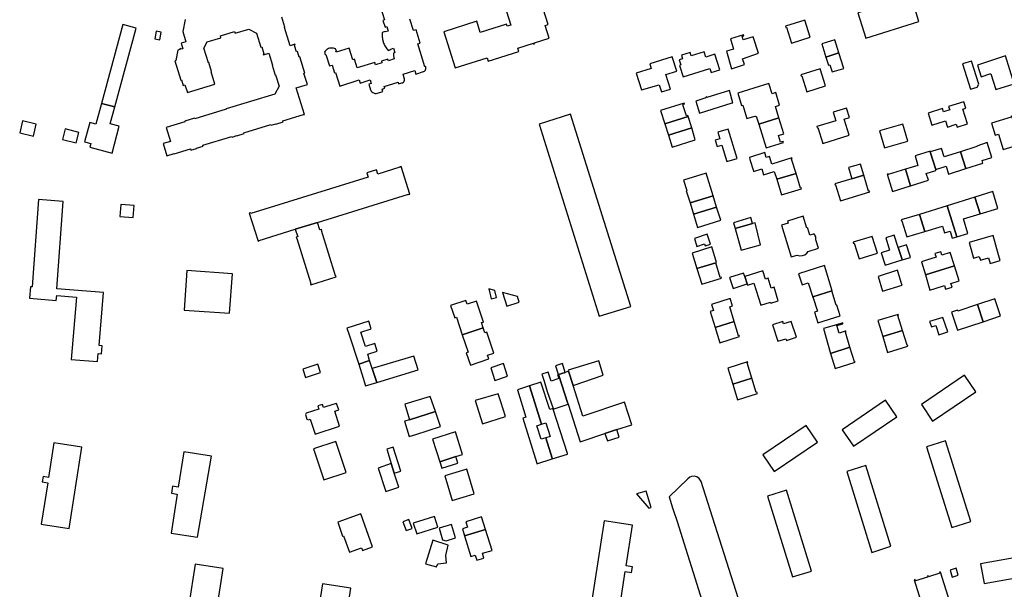
# Model space of a CAD drawing. Units: inches. Extents: x 7494225 to 7500024, y 5786471 to 5791578.
# Drawn here: x 7495692 to 7496149, y 5789660 to 5789924 of the extents above; entities that cross this region are included whole.
import ezdxf

# ---------------------------------------------------------------- set-up
doc = ezdxf.new("R2010")
doc.units = ezdxf.units.IN
doc.header["$MEASUREMENT"] = 0

msp = doc.modelspace()

# ---------------------------------------------------------------- linework, layer by layer
for points in [[(7495916.61, 5789930.83), (7495919.67, 5789921.15), (7495917.99, 5789920.62), (7495917.69, 5789921.57), (7495905.53, 5789917.73), (7495903.91, 5789922.88), (7495888.58, 5789918.03), (7495888.58, 5789918.03), (7495893.88, 5789901.26), (7495908.74, 5789905.96), (7495909.25, 5789904.34), (7495923.42, 5789908.82), (7495922.93, 5789910.44), (7495930.19, 5789912.74), (7495930.33, 5789912.31), (7495930.94, 5789912.5), (7495930.8, 5789912.93), (7495937.51, 5789915.04), (7495935.63, 5789920.98), (7495937.06, 5789921.43), (7495933.7, 5789932.08)], [(7495859.02, 5789930.35), (7495861.16, 5789923.48), (7495860.4, 5789923.23), (7495861.41, 5789920.19), (7495862.17, 5789920.42), (7495862.81, 5789918.36), (7495861.41, 5789917.95), (7495861.36, 5789918.12), (7495860.09, 5789917.72), (7495860.07, 5789917.49), (7495860.04, 5789916.99), (7495860.03, 5789916.49), (7495860.05, 5789915.99), (7495860.08, 5789915.49), (7495860.15, 5789914.99), (7495860.23, 5789914.5), (7495860.34, 5789914.01), (7495860.47, 5789913.53), (7495860.55, 5789913.27), (7495860.72, 5789912.79), (7495860.9, 5789912.33), (7495861.11, 5789911.88), (7495861.34, 5789911.43), (7495861.58, 5789911), (7495861.85, 5789910.57), (7495862.14, 5789910.17), (7495862.45, 5789909.77), (7495862.77, 5789909.39), (7495864.07, 5789909.78), (7495864, 5789910), (7495865.3, 5789910.41), (7495865.95, 5789908.33), (7495865.24, 5789908.15), (7495865.33, 5789906.87), (7495865.65, 5789905.4), (7495862.96, 5789904.57), (7495862.71, 5789905.34), (7495859.67, 5789904.36), (7495859.9, 5789903.6), (7495856.94, 5789902.66), (7495856.58, 5789903.81), (7495848.46, 5789901.29), (7495847.12, 5789905.25), (7495846.39, 5789905.02), (7495844.66, 5789910.43), (7495838.65, 5789908.51), (7495838.5, 5789908.97), (7495838.78, 5789909.05), (7495838.34, 5789910.05), (7495837.4, 5789910.4), (7495835.53, 5789910.36), (7495835.15, 5789910.23), (7495834.7, 5789910.01), (7495834.28, 5789909.73), (7495833.91, 5789909.4), (7495833.57, 5789908.99), (7495833.3, 5789908.57), (7495833.63, 5789907.47), (7495833.85, 5789907.53), (7495835.61, 5789902.21), (7495836.76, 5789902.59), (7495837.86, 5789898.96), (7495838.44, 5789899.14), (7495840.42, 5789892.83), (7495849.35, 5789895.68), (7495849.82, 5789894.23), (7495854.46, 5789895.7), (7495855, 5789894.07), (7495853.8, 5789893.67), (7495854.63, 5789891.1), (7495854.7, 5789890.96), (7495854.96, 5789890.54), (7495855.3, 5789890.17), (7495855.7, 5789889.87), (7495856.14, 5789889.64), (7495856.32, 5789889.57), (7495856.81, 5789889.46), (7495857.3, 5789889.44), (7495857.8, 5789889.5), (7495860.35, 5789890.25), (7495860, 5789891.46), (7495861.28, 5789891.87), (7495861.03, 5789892.7), (7495867.41, 5789894.71), (7495867.69, 5789893.8), (7495869.23, 5789894.28), (7495869.46, 5789894.37), (7495869.87, 5789894.64), (7495870.18, 5789895.03), (7495870.23, 5789895.12), (7495870.38, 5789895.59), (7495870.38, 5789896.09), (7495869.72, 5789898.29), (7495875.12, 5789899.99), (7495875.6, 5789898.38), (7495879.19, 5789899.56), (7495879.3, 5789899.59), (7495879.74, 5789899.82), (7495880.09, 5789900.18), (7495880.2, 5789900.35), (7495880.36, 5789900.82), (7495880.37, 5789901.32), (7495880.23, 5789901.87), (7495879.9, 5789901.79), (7495879.9, 5789901.79), (7495876.57, 5789912.39), (7495877.7, 5789912.75), (7495875.74, 5789918.98), (7495874.58, 5789918.61), (7495872.92, 5789923.86)], [(7495768.53, 5789923.64), (7495767.48, 5789918.12), (7495768.92, 5789913.4), (7495766.72, 5789912.73), (7495767.5, 5789910.18), (7495766.54, 5789909.88), (7495766.44, 5789910.22), (7495765.96, 5789910.07), (7495766.07, 5789909.73), (7495765.16, 5789909.46), (7495764.25, 5789904.71), (7495763.85, 5789904.59), (7495766.59, 5789895.58), (7495766.88, 5789895.66), (7495767.65, 5789893.13), (7495768.52, 5789893.39), (7495769.62, 5789889.8), (7495782.41, 5789893.69), (7495780.65, 5789899.47), (7495780.84, 5789899.53), (7495779.56, 5789903.72), (7495779.37, 5789903.66), (7495777.3, 5789910.46), (7495778.84, 5789913.35), (7495785.2, 5789915.28), (7495784.94, 5789916.16), (7495791.55, 5789918.17), (7495791.81, 5789917.3), (7495798.18, 5789919.24), (7495801.73, 5789917.34), (7495803.71, 5789910.84), (7495804.19, 5789910.98), (7495805.14, 5789907.84), (7495804.81, 5789907.74), (7495804.94, 5789907.31), (7495807.5, 5789908.08), (7495809.19, 5789902.53), (7495808.99, 5789902.47), (7495810.37, 5789897.95), (7495810.56, 5789898.01), (7495812.16, 5789892.75), (7495810.18, 5789889.02), (7495787.6, 5789882.35), (7495787.66, 5789882.16), (7495773.03, 5789877.71), (7495772.97, 5789877.9), (7495768.45, 5789876.52), (7495768.51, 5789876.33), (7495759.78, 5789873.67), (7495761.75, 5789867.2), (7495758.38, 5789866.18), (7495760.11, 5789860.52), (7495760.11, 5789860.52), (7495763.47, 5789861.54), (7495763.53, 5789861.37), (7495771.12, 5789863.68), (7495771.28, 5789863.15), (7495773.94, 5789863.97), (7495773.91, 5789864.04), (7495776.89, 5789864.95), (7495776.75, 5789865.4), (7495790.27, 5789869.51), (7495790.37, 5789869.18), (7495792.56, 5789869.85), (7495792.6, 5789869.73), (7495796.04, 5789870.78), (7495795.9, 5789871.23), (7495808.35, 5789875.02), (7495808.45, 5789874.69), (7495810.66, 5789875.36), (7495810.7, 5789875.24), (7495814.12, 5789876.3), (7495813.98, 5789876.74), (7495823.57, 5789879.67), (7495823.58, 5789879.6), (7495823.94, 5789879.71), (7495820.18, 5789892.02), (7495825.31, 5789893.58), (7495823.75, 5789898.72), (7495824.12, 5789898.82), (7495821.84, 5789906.34), (7495821.49, 5789906.25), (7495820.72, 5789908.79), (7495820.24, 5789908.64), (7495819.32, 5789911.68), (7495819.65, 5789911.78), (7495819.52, 5789912.21), (7495817.36, 5789911.55), (7495814.77, 5789920.07), (7495814.9, 5789920.11), (7495813.48, 5789924.76)]]:
    msp.add_lwpolyline(points)
for points in [[(7496080.8, 5789926.86), (7496084.48, 5789915.05), (7496109.14, 5789922.72), (7496105.47, 5789934.53), (7496080.8, 5789926.86)], [(7496047.21, 5789920.59), (7496047.38, 5789920.07), (7496047.67, 5789920.14), (7496050.02, 5789912.76), (7496058.74, 5789915.5), (7496056.25, 5789923.45), (7496047.21, 5789920.59)], [(7495735.92, 5789883.15), (7495745.81, 5789919.69), (7495739.63, 5789921.36), (7495729.74, 5789884.79), (7495735.92, 5789883.15)], [(7495755.17, 5789918.24), (7495754.5, 5789914.81), (7495756.87, 5789914.34), (7495757.54, 5789917.78), (7495755.17, 5789918.24)], [(7496023.11, 5789909.92), (7496019.79, 5789908.96), (7496022.16, 5789900.86), (7496028.25, 5789902.83), (7496027.33, 5789905.53), (7496034.76, 5789908.08), (7496032.17, 5789915.66), (7496027.63, 5789914.3), (7496027.14, 5789915.95), (7496027.88, 5789916.18), (7496027.78, 5789916.54), (7496021.68, 5789914.71), (7496023.11, 5789909.92)], [(7496065.95, 5789906.28), (7496072.02, 5789908.18), (7496070.1, 5789914.3), (7496064.05, 5789912.45), (7496065.95, 5789906.28)], [(7495999.79, 5789897.1), (7496012.08, 5789901.02), (7496012.71, 5789899.06), (7496016.8, 5789900.37), (7496014.49, 5789907.6), (7496010.28, 5789906.26), (7496009.48, 5789908.76), (7496003.45, 5789906.83), (7496002.95, 5789908.39), (7495998.97, 5789907.12), (7495999.49, 5789905.49), (7495997.88, 5789904.98), (7495998.64, 5789902.62), (7495998.08, 5789902.44), (7495999.79, 5789897.1)], [(7496065.95, 5789906.28), (7496067.21, 5789902.56), (7496067.8, 5789902.74), (7496068.82, 5789899.39), (7496074.27, 5789901.02), (7496072.02, 5789908.18), (7496065.95, 5789906.28)], [(7495994.68, 5789906.37), (7495984.27, 5789903.16), (7495984.85, 5789900.92), (7495977.92, 5789898.85), (7495980.33, 5789891.1), (7495988.64, 5789893.43), (7495989.72, 5789890.14), (7495993.78, 5789891.43), (7495991.67, 5789898.22), (7495996.73, 5789899.79), (7495994.68, 5789906.37)], [(7496129.37, 5789903.12), (7496133.04, 5789891.38), (7496136.14, 5789892.37), (7496136.89, 5789893.68), (7496133.56, 5789904.45), (7496129.37, 5789903.12)], [(7496138.06, 5789897.18), (7496142.12, 5789898.5), (7496142.51, 5789898.46), (7496144.82, 5789891.2), (7496153.4, 5789893.92), (7496149.3, 5789906.82), (7496136.3, 5789902.56), (7496138.06, 5789897.18)], [(7496063.28, 5789900.86), (7496054.32, 5789898), (7496054.46, 5789897.54), (7496054.76, 5789897.63), (7496057.15, 5789890.19), (7496065.8, 5789892.97), (7496063.28, 5789900.86)], [(7496025.11, 5789889.57), (7496026.87, 5789883.85), (7496027.34, 5789883.99), (7496029.27, 5789877.76), (7496033.02, 5789878.94), (7496033.09, 5789878.7), (7496033.64, 5789878.86), (7496034.79, 5789875.1), (7496044.15, 5789878.17), (7496042.51, 5789883.34), (7496044.5, 5789883.99), (7496042.72, 5789889.91), (7496040.96, 5789889.24), (7496039.48, 5789894.05), (7496032.52, 5789891.88), (7496025.11, 5789889.57)], [(7496005.57, 5789885.88), (7496007.26, 5789880.32), (7496022.5, 5789885.05), (7496022.78, 5789885.14), (7496021.17, 5789890.71), (7496010.76, 5789887.49), (7496010.66, 5789887.82), (7496010.17, 5789887.67), (7496010.27, 5789887.35), (7496005.57, 5789885.88)], [(7496120.06, 5789882.4), (7496113.42, 5789880.32), (7496115.16, 5789874.76), (7496121.46, 5789876.72), (7496122.38, 5789873.82), (7496126.47, 5789875.1), (7496126.87, 5789873.82), (7496131.73, 5789875.34), (7496129.59, 5789882.2), (7496130.97, 5789882.63), (7496130.04, 5789885.58), (7496122.94, 5789883.36), (7496123.44, 5789881.75), (7496120.55, 5789880.85), (7496120.06, 5789882.4)], [(7495721.92, 5789867.01), (7495724.83, 5789866.25), (7495724.36, 5789864.49), (7495734.74, 5789861.74), (7495738.04, 5789874.19), (7495733.84, 5789875.31), (7495735.92, 5789883.15), (7495729.74, 5789884.79), (7495727.19, 5789875.17), (7495724.29, 5789875.94), (7495721.92, 5789867.01)], [(7495989.25, 5789881.48), (7495991.18, 5789875.32), (7496002.07, 5789878.7), (7496001.91, 5789879.21), (7496001.21, 5789878.97), (7495999.55, 5789884.21), (7496000.27, 5789884.43), (7496000.13, 5789884.88), (7495989.25, 5789881.48)], [(7496061.73, 5789874.05), (7496061.91, 5789873.53), (7496062.29, 5789873.65), (7496064.53, 5789866.27), (7496076.77, 5789870), (7496074.48, 5789877.52), (7496076.88, 5789878.25), (7496075.54, 5789882.66), (7496069.39, 5789880.79), (7496070.62, 5789876.76), (7496061.73, 5789874.05)], [(7495693.17, 5789876.7), (7495691.81, 5789871.2), (7495698.16, 5789869.63), (7495699.52, 5789875.14), (7495693.17, 5789876.7)], [(7495960.81, 5789786.1), (7495975.41, 5789790.67), (7495947.5, 5789879.82), (7495932.89, 5789875.24), (7495960.81, 5789786.1)], [(7495991.18, 5789875.32), (7495992.85, 5789870.09), (7496003.67, 5789873.46), (7496002.07, 5789878.7), (7495991.18, 5789875.32)], [(7496034.79, 5789875.1), (7496038.18, 5789864.17), (7496046.26, 5789866.66), (7496046.11, 5789867.12), (7496044.94, 5789866.78), (7496043.96, 5789869.93), (7496046.47, 5789870.71), (7496044.15, 5789878.17), (7496034.79, 5789875.1)], [(7496161.66, 5789867.12), (7496159.18, 5789875.11), (7496153.89, 5789873.49), (7496152.24, 5789878.89), (7496151.76, 5789878.74), (7496151.9, 5789878.42), (7496142.78, 5789875.63), (7496144.51, 5789870.12), (7496146.04, 5789870.61), (7496148.28, 5789863.46), (7496152.83, 5789864.87), (7496152.98, 5789864.4), (7496161.66, 5789867.12)], [(7495712.99, 5789873.02), (7495711.7, 5789868.07), (7495717.97, 5789866.45), (7495719.27, 5789871.36), (7495712.99, 5789873.02)], [(7495992.85, 5789870.09), (7495994.63, 5789864.58), (7496005.3, 5789867.91), (7496003.67, 5789873.46), (7495992.85, 5789870.09)], [(7496015.82, 5789871.46), (7496016.74, 5789868.42), (7496014.64, 5789867.78), (7496015.57, 5789864.75), (7496017.71, 5789865.42), (7496020.05, 5789857.85), (7496024.77, 5789859.31), (7496020.56, 5789872.93), (7496015.82, 5789871.46)], [(7496093.18, 5789864.13), (7496103.92, 5789867.26), (7496101.62, 5789875.14), (7496090.89, 5789872.02), (7496093.18, 5789864.13)], [(7496128.41, 5789862.29), (7496130.87, 5789854.58), (7496138.87, 5789857.14), (7496138.51, 5789858.32), (7496142.94, 5789859.7), (7496140.78, 5789866.63), (7496136, 5789865.04), (7496136.08, 5789864.79), (7496128.41, 5789862.29)], [(7496113.51, 5789849.23), (7496112.55, 5789852.36), (7496117.05, 5789853.74), (7496116.92, 5789854.15), (7496114.43, 5789862.28), (7496114.33, 5789862.62), (7496107.34, 5789860.5), (7496108.69, 5789856.07), (7496102.85, 5789854.28), (7496105.2, 5789846.56), (7496113.51, 5789849.23)], [(7496116.92, 5789854.15), (7496121.71, 5789855.66), (7496122.87, 5789852.03), (7496130.87, 5789854.58), (7496128.41, 5789862.29), (7496120.78, 5789859.98), (7496119.59, 5789863.86), (7496114.43, 5789862.28), (7496116.92, 5789854.15)], [(7496030.44, 5789859.7), (7496030.71, 5789858.81), (7496032.34, 5789853.56), (7496032.43, 5789853.26), (7496036.2, 5789854.4), (7496037.01, 5789851.75), (7496042.03, 5789853.28), (7496043.15, 5789849.6), (7496052.15, 5789852.35), (7496050.02, 5789858.98), (7496050.37, 5789859.09), (7496050.19, 5789859.64), (7496040.95, 5789856.68), (7496039.83, 5789860.2), (7496038.3, 5789859.71), (7496037.58, 5789861.97), (7496030.44, 5789859.7)], [(7495802.42, 5789820.88), (7495802.97, 5789821.06), (7495802.9, 5789821.22), (7495819.66, 5789826.45), (7495829.98, 5789829.62), (7495872.24, 5789842.72), (7495872.29, 5789842.54), (7495872.87, 5789842.73), (7495868.81, 5789855.62), (7495868.24, 5789855.44), (7495868.29, 5789855.26), (7495857.99, 5789852.04), (7495857.38, 5789853.99), (7495852.88, 5789852.59), (7495853.47, 5789850.64), (7495799.03, 5789833.75), (7495798.94, 5789834.03), (7495798.38, 5789833.86), (7495802.42, 5789820.88)], [(7496076.4, 5789855.01), (7496077.98, 5789849.78), (7496083.56, 5789851.47), (7496081.99, 5789856.7), (7496076.4, 5789855.01)], [(7496105.2, 5789846.56), (7496102.85, 5789854.28), (7496094.88, 5789851.8), (7496094.79, 5789852.1), (7496094.47, 5789852), (7496096.93, 5789844.02), (7496105.2, 5789846.56)], [(7496002.91, 5789838.66), (7496013.62, 5789841.98), (7496010.34, 5789852.48), (7495999.93, 5789849.24), (7496001.42, 5789844.43), (7496001.14, 5789844.34), (7496002.91, 5789838.66)], [(7496043.15, 5789849.6), (7496045.34, 5789842.41), (7496054.62, 5789845.24), (7496054.49, 5789845.66), (7496054.21, 5789845.58), (7496052.15, 5789852.35), (7496043.15, 5789849.6)], [(7496070.17, 5789847.49), (7496070.31, 5789846.99), (7496070.48, 5789847.04), (7496072.71, 5789839.66), (7496086.28, 5789843.75), (7496086.15, 5789844.16), (7496085.8, 5789844.05), (7496083.56, 5789851.47), (7496077.98, 5789849.78), (7496070.17, 5789847.49)], [(7496137.57, 5789833.6), (7496145.77, 5789836.12), (7496143.39, 5789844), (7496135.11, 5789841.38), (7496137.57, 5789833.6)], [(7495715.75, 5789766.13), (7495727.95, 5789765.1), (7495728.26, 5789768.87), (7495729.83, 5789768.74), (7495730.15, 5789772.4), (7495728.66, 5789772.52), (7495730.74, 5789797.13), (7495709.1, 5789798.77), (7495711.94, 5789839.34), (7495700.61, 5789840.18), (7495697.64, 5789799.74), (7495696.85, 5789799.81), (7495696.4, 5789794.48), (7495708.79, 5789793.44), (7495708.98, 5789795.72), (7495718.18, 5789794.96), (7495715.75, 5789766.13)], [(7496004.54, 5789833.39), (7496015.26, 5789836.73), (7496013.62, 5789841.98), (7496002.91, 5789838.66), (7496004.54, 5789833.39)], [(7496137.57, 5789833.6), (7496135.11, 5789841.38), (7496122.18, 5789837.35), (7496126.66, 5789822.9), (7496131.84, 5789824.44), (7496129.81, 5789831.29), (7496137.57, 5789833.6)], [(7495738.32, 5789832.44), (7495744.41, 5789831.91), (7495744.89, 5789837.42), (7495738.77, 5789837.94), (7495738.32, 5789832.44)], [(7496006.45, 5789827.29), (7496017.17, 5789830.64), (7496015.26, 5789836.73), (7496004.54, 5789833.39), (7496006.45, 5789827.29)], [(7496126.66, 5789822.9), (7496122.18, 5789837.35), (7496109.46, 5789833.35), (7496111.85, 5789825.45), (7496120.11, 5789827.94), (7496121.02, 5789824.82), (7496123.62, 5789825.58), (7496124.58, 5789822.29), (7496126.66, 5789822.9)], [(7496031.9, 5789829.12), (7496031.1, 5789831.92), (7496023.07, 5789829.41), (7496023.81, 5789826.81), (7496031.9, 5789829.12)], [(7496045.3, 5789828.34), (7496049.88, 5789813.62), (7496052.62, 5789814.5), (7496053.87, 5789814.11), (7496055.05, 5789814.22), (7496056.18, 5789814.62), (7496057.13, 5789815.32), (7496057.66, 5789816.07), (7496062.54, 5789817.62), (7496061.32, 5789821.62), (7496061.36, 5789822.12), (7496061.32, 5789822.61), (7496061.24, 5789822.92), (7496061.04, 5789823.38), (7496060.78, 5789823.8), (7496060.58, 5789824.02), (7496060.46, 5789824.34), (7496058.54, 5789823.75), (7496057.6, 5789826.84), (7496057.52, 5789827.09), (7496057.12, 5789826.97), (7496055.44, 5789832.47), (7496048.12, 5789830.23), (7496048.4, 5789829.3), (7496046.9, 5789828.84), (7496045.3, 5789828.34)], [(7496111.85, 5789825.45), (7496109.46, 5789833.35), (7496100.87, 5789830.75), (7496101, 5789830.32), (7496101.27, 5789830.41), (7496103.56, 5789822.91), (7496111.85, 5789825.45)], [(7495819.66, 5789826.45), (7495820.84, 5789822.94), (7495820.16, 5789822.77), (7495820.33, 5789822.21), (7495820.45, 5789822.24), (7495826.85, 5789801.25), (7495826.73, 5789801.21), (7495826.9, 5789800.68), (7495838.61, 5789804.33), (7495838.46, 5789804.81), (7495838.39, 5789804.79), (7495831.9, 5789825.82), (7495832.01, 5789825.85), (7495831.85, 5789826.39), (7495831.06, 5789826.14), (7495829.98, 5789829.62), (7495819.66, 5789826.45)], [(7496026.65, 5789816.7), (7496035.69, 5789819.19), (7496033.1, 5789829.42), (7496031.9, 5789829.12), (7496023.81, 5789826.81), (7496026.65, 5789816.7)], [(7496004.98, 5789822.23), (7496006.13, 5789818.51), (7496009.68, 5789819.66), (7496009.92, 5789818.81), (7496012.37, 5789819.57), (7496010.92, 5789824.14), (7496004.98, 5789822.23)], [(7496078.56, 5789820.41), (7496078.68, 5789819.94), (7496079.12, 5789820.08), (7496081.36, 5789812.75), (7496089.84, 5789815.34), (7496087.46, 5789823.12), (7496078.56, 5789820.41)], [(7496093.76, 5789822.45), (7496095.49, 5789816.77), (7496091.68, 5789815.54), (7496093.52, 5789809.79), (7496101.42, 5789812.34), (7496101.12, 5789813.31), (7496099.55, 5789818.07), (7496097.7, 5789823.73), (7496093.76, 5789822.45)], [(7496132.39, 5789820.34), (7496134.51, 5789813.06), (7496137.13, 5789813.84), (7496137.64, 5789812.11), (7496141.41, 5789813.22), (7496142.18, 5789810.58), (7496146.88, 5789811.91), (7496146.11, 5789814.62), (7496143.58, 5789823.63), (7496132.39, 5789820.34)], [(7496003.89, 5789815.39), (7496006.12, 5789808.22), (7496014.93, 5789810.96), (7496015.27, 5789811.07), (7496012.98, 5789818.37), (7496003.89, 5789815.39)], [(7496101.42, 5789812.34), (7496105.29, 5789813.43), (7496104.95, 5789814.48), (7496103.42, 5789819.29), (7496099.55, 5789818.07), (7496101.12, 5789813.31), (7496101.42, 5789812.34)], [(7496112.2, 5789805.36), (7496114.64, 5789806.13), (7496125.61, 5789809.57), (7496123.6, 5789815.64), (7496119.78, 5789814.43), (7496119.29, 5789816), (7496116.57, 5789815.14), (7496117.07, 5789813.58), (7496112.71, 5789812.08), (7496110.33, 5789811.34), (7496112.2, 5789805.36)], [(7495768.08, 5789789), (7495789.24, 5789787.51), (7495790.52, 5789805.82), (7495769.37, 5789807.3), (7495768.08, 5789789)], [(7496006.12, 5789808.22), (7496008.36, 5789801.02), (7496017.46, 5789803.8), (7496017.32, 5789804.27), (7496016.91, 5789804.16), (7496014.93, 5789810.96), (7496006.12, 5789808.22)], [(7496065.24, 5789809.58), (7496053.3, 5789805.83), (7496054.92, 5789800.75), (7496057.75, 5789801.68), (7496059.84, 5789795.03), (7496059.93, 5789795.06), (7496068.71, 5789797.92), (7496068.82, 5789797.96), (7496065.24, 5789809.58)], [(7496090.2, 5789804.53), (7496092.27, 5789797.77), (7496101.35, 5789800.48), (7496100.95, 5789801.83), (7496099.14, 5789807.42), (7496090.2, 5789804.53)], [(7496114.18, 5789798.28), (7496116.72, 5789799.03), (7496121, 5789800.42), (7496121.53, 5789798.74), (7496124.5, 5789799.64), (7496123.98, 5789801.38), (7496127.8, 5789802.56), (7496125.61, 5789809.57), (7496114.64, 5789806.13), (7496112.2, 5789805.36), (7496114.18, 5789798.28)], [(7496021.29, 5789804.06), (7496022.93, 5789799.02), (7496029.38, 5789801.09), (7496028.3, 5789804.53), (7496027.8, 5789806.13), (7496021.29, 5789804.06)], [(7496029.56, 5789800.51), (7496032.47, 5789801.49), (7496035.82, 5789791.24), (7496040.32, 5789792.69), (7496040.46, 5789792.22), (7496043.87, 5789793.27), (7496041.92, 5789799.57), (7496040.58, 5789799.15), (7496039.17, 5789803.72), (7496037.93, 5789803.34), (7496036.75, 5789807.14), (7496028.3, 5789804.53), (7496029.38, 5789801.09), (7496029.56, 5789800.51)], [(7495910.65, 5789794.18), (7495913.12, 5789794.79), (7495912.36, 5789798.07), (7495909.56, 5789798.9), (7495910.65, 5789794.18)], [(7495917.96, 5789790.8), (7495923.65, 5789792.61), (7495922.8, 5789795.28), (7495915.92, 5789797.2), (7495917.96, 5789790.8)], [(7496014.6, 5789780.89), (7496023.38, 5789783.63), (7496021.33, 5789790.53), (7496022.63, 5789790.95), (7496021.54, 5789794.39), (7496012.83, 5789791.62), (7496013.75, 5789788.72), (7496012.32, 5789788.28), (7496014.6, 5789780.89)], [(7496068.71, 5789797.92), (7496059.93, 5789795.06), (7496062.02, 5789788.49), (7496060.7, 5789788.08), (7496062.27, 5789783.02), (7496072.59, 5789786.24), (7496071.02, 5789791.26), (7496070.8, 5789791.19), (7496068.71, 5789797.92)], [(7496138.98, 5789783.55), (7496147.03, 5789786.28), (7496144.42, 5789794.25), (7496136.35, 5789791.62), (7496138.98, 5789783.55)], [(7495891.76, 5789791.07), (7495893.68, 5789785.33), (7495894.55, 5789785.62), (7495897.22, 5789777.55), (7495906.94, 5789780.79), (7495906.15, 5789783.16), (7495907, 5789783.45), (7495903.74, 5789793.17), (7495899.46, 5789791.74), (7495898.9, 5789793.48), (7495891.76, 5789791.07)], [(7496124.26, 5789788.04), (7496127, 5789779.64), (7496138.98, 5789783.55), (7496136.35, 5789791.62), (7496127.24, 5789788.53), (7496127.08, 5789789), (7496124.26, 5789788.04)], [(7496090.03, 5789784.1), (7496092.32, 5789776.7), (7496101.51, 5789779.47), (7496099.39, 5789786.4), (7496099.71, 5789786.51), (7496099.58, 5789786.91), (7496090.03, 5789784.1)], [(7496114.12, 5789783.65), (7496114.92, 5789781.28), (7496116.94, 5789781.89), (7496118.33, 5789777.46), (7496122.49, 5789778.95), (7496120.19, 5789785.57), (7496114.12, 5789783.65)], [(7495854.23, 5789765.6), (7495853.33, 5789768.48), (7495857.77, 5789769.87), (7495856.65, 5789773.44), (7495852.28, 5789772.07), (7495850.18, 5789778.79), (7495854.92, 5789780.28), (7495853.83, 5789783.77), (7495843.59, 5789780.56), (7495844.55, 5789777.93), (7495849.13, 5789763.93), (7495854.23, 5789765.6)], [(7495897.22, 5789777.55), (7495899.89, 5789769.49), (7495899.06, 5789769.19), (7495900.96, 5789763.44), (7495909.58, 5789766.32), (7495908.99, 5789768.03), (7495911.84, 5789768.96), (7495908.59, 5789778.71), (7495907.74, 5789778.42), (7495906.94, 5789780.79), (7495897.22, 5789777.55)], [(7496014.6, 5789780.89), (7496016.78, 5789773.86), (7496025.92, 5789776.69), (7496025.77, 5789777.17), (7496025.43, 5789777.06), (7496023.38, 5789783.63), (7496014.6, 5789780.89)], [(7496041.14, 5789782.14), (7496043.6, 5789774.63), (7496047.37, 5789775.69), (7496047.64, 5789774.86), (7496052.29, 5789776.36), (7496049.91, 5789783.73), (7496046.27, 5789782.59), (7496045.94, 5789783.64), (7496041.14, 5789782.14)], [(7496070.96, 5789782.2), (7496064.84, 5789780.48), (7496068.16, 5789768.92), (7496077.15, 5789771.76), (7496075.04, 5789778.73), (7496075.36, 5789778.82), (7496075.23, 5789779.26), (7496074.89, 5789779.16), (7496072.09, 5789778.34), (7496071.06, 5789781.84), (7496073.86, 5789782.68), (7496073.76, 5789783.02), (7496070.96, 5789782.2)], [(7496094.6, 5789769.37), (7496104.01, 5789772.31), (7496103.87, 5789772.72), (7496103.65, 5789772.65), (7496101.51, 5789779.47), (7496092.32, 5789776.7), (7496094.6, 5789769.37)], [(7496070.28, 5789761.85), (7496079.57, 5789764.76), (7496079.47, 5789765.08), (7496079.27, 5789765.02), (7496077.15, 5789771.76), (7496068.16, 5789768.92), (7496070.28, 5789761.85)], [(7495876.71, 5789761.26), (7495874.68, 5789767.66), (7495855.46, 5789761.84), (7495857.55, 5789755.48), (7495876.71, 5789761.26)], [(7495823.18, 5789761.66), (7495824.43, 5789757.78), (7495831.38, 5789760), (7495830.14, 5789763.88), (7495823.18, 5789761.66)], [(7495857.55, 5789755.48), (7495855.46, 5789761.84), (7495854.23, 5789765.6), (7495849.13, 5789763.93), (7495851.26, 5789757.43), (7495852.36, 5789753.91), (7495857.55, 5789755.48)], [(7495910.41, 5789762.16), (7495912.35, 5789756.35), (7495918.27, 5789758.33), (7495916.33, 5789764.14), (7495910.41, 5789762.16)], [(7495941.83, 5789759.04), (7495944.98, 5789760.07), (7495943.65, 5789764.14), (7495940.5, 5789763.1), (7495941.77, 5789759.22), (7495941.83, 5789759.04)], [(7495946.39, 5789761.16), (7495946.58, 5789760.59), (7495948.63, 5789754.09), (7495962.66, 5789758.81), (7495960.65, 5789765.4), (7495946.39, 5789761.16)], [(7496022.74, 5789754.61), (7496031.57, 5789757.39), (7496029.39, 5789764.47), (7496029.71, 5789764.57), (7496029.61, 5789764.92), (7496020.43, 5789762.08), (7496022.74, 5789754.61)], [(7495934.18, 5789759.24), (7495934.89, 5789756.93), (7495935.16, 5789756.04), (7495936.68, 5789751.24), (7495939.32, 5789743.4), (7495939.42, 5789743.05), (7495946.32, 5789745.31), (7495946.2, 5789745.66), (7495941.83, 5789759.04), (7495941.77, 5789759.22), (7495941.45, 5789759.11), (7495942.07, 5789757.21), (7495938.49, 5789756.03), (7495937.87, 5789757.93), (7495937.1, 5789760.21), (7495934.18, 5789759.24)], [(7495946.2, 5789745.66), (7495946.32, 5789745.31), (7495952, 5789727.94), (7495963.33, 5789731.69), (7495968.91, 5789733.54), (7495975.92, 5789735.85), (7495972.47, 5789746.26), (7495953.13, 5789739.82), (7495948.63, 5789754.09), (7495946.58, 5789760.59), (7495944.98, 5789760.07), (7495941.83, 5789759.04), (7495946.2, 5789745.66)], [(7496022.74, 5789754.61), (7496024.97, 5789747.43), (7496034.19, 5789750.34), (7496033.99, 5789750.95), (7496033.64, 5789750.84), (7496031.57, 5789757.39), (7496022.74, 5789754.61)], [(7496110.27, 5789745.16), (7496115.51, 5789737.55), (7496135.49, 5789751.15), (7496130.3, 5789758.78), (7496110.27, 5789745.16)], [(7495931.87, 5789717.77), (7495938.94, 5789719.99), (7495938.89, 5789720.26), (7495935.92, 5789729.76), (7495933.88, 5789729.14), (7495931.88, 5789735.32), (7495933.96, 5789736.01), (7495928.37, 5789753.85), (7495922.78, 5789752.06), (7495926.75, 5789739.36), (7495925.34, 5789738.91), (7495931.8, 5789718), (7495931.87, 5789717.77)], [(7495938.94, 5789719.99), (7495946.02, 5789722.22), (7495945.97, 5789722.49), (7495939.42, 5789743.05), (7495939.32, 5789743.4), (7495937.79, 5789742.84), (7495933.73, 5789755.56), (7495928.37, 5789753.85), (7495933.96, 5789736.01), (7495935.93, 5789736.67), (7495937.94, 5789730.38), (7495935.92, 5789729.76), (7495938.89, 5789720.26), (7495938.94, 5789719.99)], [(7495882.28, 5789748.95), (7495870.54, 5789745.3), (7495872.75, 5789738.17), (7495884.86, 5789742.02), (7495882.28, 5789748.95)], [(7495903.13, 5789747.1), (7495906.56, 5789736.21), (7495917.25, 5789739.57), (7495915.1, 5789746.39), (7495913.9, 5789750.2), (7495903.13, 5789747.1)], [(7495840.24, 5789735.13), (7495838, 5789742.18), (7495839.85, 5789742.77), (7495838.9, 5789745.68), (7495837.06, 5789745.14), (7495832.81, 5789743.78), (7495832.33, 5789745.19), (7495830.17, 5789744.54), (7495830.71, 5789743.11), (7495824.83, 5789741.23), (7495824.5, 5789740.61), (7495825.14, 5789738.42), (7495825.79, 5789738.13), (7495826.66, 5789738.41), (7495828.9, 5789731.52), (7495840.24, 5789735.13)], [(7496073.53, 5789733.53), (7496078.82, 5789725.84), (7496098.95, 5789739.45), (7496093.62, 5789747.16), (7496073.53, 5789733.53)], [(7495872.75, 5789738.17), (7495870.35, 5789737.42), (7495872.52, 5789730.43), (7495875.63, 5789731.32), (7495887.04, 5789734.94), (7495884.86, 5789742.02), (7495872.75, 5789738.17)], [(7496036.72, 5789721.86), (7496041.92, 5789714.16), (7496062.09, 5789727.7), (7496056.87, 5789735.43), (7496036.72, 5789721.86)], [(7495883.43, 5789729.08), (7495886.75, 5789718.67), (7495894.25, 5789721.06), (7495897.34, 5789722.05), (7495894.01, 5789732.46), (7495883.43, 5789729.08)], [(7495963.33, 5789731.69), (7495964.55, 5789728.32), (7495970.07, 5789730.04), (7495968.91, 5789733.54), (7495963.33, 5789731.69)], [(7495701.84, 5789689.72), (7495714.82, 5789687.73), (7495720.66, 5789725.43), (7495707.67, 5789727.5), (7495705.19, 5789711.43), (7495702.64, 5789711.83), (7495702.26, 5789709.34), (7495704.8, 5789708.95), (7495701.84, 5789689.72)], [(7495828.09, 5789724.58), (7495832.91, 5789710.23), (7495843.33, 5789713.73), (7495838.51, 5789728.08), (7495828.09, 5789724.58)], [(7495865.65, 5789713.43), (7495868.65, 5789714.37), (7495865.19, 5789725.46), (7495862.18, 5789724.52), (7495864.27, 5789717.81), (7495865.65, 5789713.43)], [(7496112.62, 5789725.58), (7496124.38, 5789688.15), (7496133.26, 5789690.97), (7496121.5, 5789728.39), (7496112.62, 5789725.58)], [(7495767.96, 5789723.25), (7495765.43, 5789706.89), (7495762.72, 5789707.33), (7495762.2, 5789704.12), (7495764.93, 5789703.68), (7495762.12, 5789685.53), (7495774.27, 5789683.63), (7495780.9, 5789721.25), (7495767.96, 5789723.25)], [(7495886.75, 5789718.67), (7495887.72, 5789715.64), (7495895.21, 5789718.03), (7495894.25, 5789721.06), (7495886.75, 5789718.67)], [(7495858.17, 5789715.7), (7495861.77, 5789704.93), (7495867.73, 5789706.93), (7495867.11, 5789708.8), (7495865.65, 5789713.43), (7495864.27, 5789717.81), (7495858.17, 5789715.7)], [(7496075.7, 5789714.1), (7496087.3, 5789676.66), (7496096.17, 5789679.5), (7496084.51, 5789716.89), (7496075.7, 5789714.1)], [(7495889.04, 5789712.06), (7495892.49, 5789700.67), (7495902.78, 5789703.78), (7495899.33, 5789715.17), (7495889.04, 5789712.06)], [(7495993.21, 5789702.45), (7495994.82, 5789697.36), (7495996.88, 5789690.92), (7496001.72, 5789675.69), (7496004.35, 5789667.36), (7496009.22, 5789652.03), (7496011.26, 5789645.6), (7496011.63, 5789644.44), (7496017.21, 5789643.74), (7496021.06, 5789643.03), (7496028.49, 5789645.38), (7496008.13, 5789709.49), (7496007.22, 5789710.9), (7496006.11, 5789711.65), (7496004.87, 5789711.95), (7496003.59, 5789711.8), (7496002.76, 5789711.45), (7496001.94, 5789710.8), (7495993.21, 5789702.45)], [(7495982.5, 5789705.09), (7495978.02, 5789703.71), (7495983.72, 5789697.12), (7495984.86, 5789697.5), (7495982.5, 5789705.09)], [(7496038.81, 5789702.7), (7496050.45, 5789665.25), (7496059.32, 5789668), (7496047.71, 5789705.47), (7496038.81, 5789702.7)], [(7495839.42, 5789690.62), (7495841.67, 5789684.14), (7495842.12, 5789684.3), (7495844.8, 5789676.7), (7495850.45, 5789678.69), (7495850.87, 5789677.51), (7495855.56, 5789679.17), (7495850.12, 5789694.52), (7495839.42, 5789690.62)], [(7495885.85, 5789688.3), (7495884.26, 5789693.34), (7495874.49, 5789690.26), (7495876.08, 5789685.21), (7495885.85, 5789688.3)], [(7495898.22, 5789684.35), (7495908.03, 5789687.32), (7495906.08, 5789693.06), (7495898.83, 5789690.74), (7495899.59, 5789688.34), (7495897.26, 5789687.59), (7495898.22, 5789684.35)], [(7495869.59, 5789690.87), (7495871.12, 5789686.71), (7495873.98, 5789687.76), (7495872.47, 5789691.92), (7495869.59, 5789690.87)], [(7495886.52, 5789687.86), (7495888.05, 5789682.53), (7495889.68, 5789681.99), (7495894.14, 5789683.35), (7495892.23, 5789689.6), (7495886.52, 5789687.86)], [(7495976.18, 5789689.28), (7495963.03, 5789691.31), (7495957.21, 5789653.48), (7495970.33, 5789651.44), (7495972.86, 5789667.82), (7495975.72, 5789667.37), (7495976.14, 5789670), (7495973.26, 5789670.45), (7495976.18, 5789689.28)], [(7495898.22, 5789684.35), (7495901.2, 5789674.7), (7495903.23, 5789675.31), (7495903.93, 5789673.06), (7495907.2, 5789674.03), (7495906.55, 5789676.22), (7495911.02, 5789677.55), (7495908.03, 5789687.32), (7495898.22, 5789684.35)], [(7495880.09, 5789671.4), (7495885.31, 5789669.89), (7495885.89, 5789671.39), (7495889.93, 5789671.79), (7495889.6, 5789675.16), (7495890.73, 5789679.99), (7495883.51, 5789682.27), (7495880.09, 5789671.4)], [(7496137.78, 5789671.32), (7496139.47, 5789662.21), (7496198.5, 5789672.72), (7496196.85, 5789681.86), (7496137.78, 5789671.32)], [(7495780.4, 5789631.44), (7495782.9, 5789647.49), (7495785.97, 5789646.99), (7495786.39, 5789649.65), (7495783.33, 5789650.22), (7495786.28, 5789669.13), (7495773.29, 5789671.1), (7495767.42, 5789633.43), (7495780.4, 5789631.44)], [(7496111.26, 5789650), (7496123.44, 5789653.71), (7496119.12, 5789667.53), (7496118.74, 5789667.42), (7496118.9, 5789666.94), (7496113.56, 5789665.31), (7496113.42, 5789665.81), (7496112.98, 5789665.67), (7496113.12, 5789665.2), (7496107.54, 5789663.49), (7496107.38, 5789664), (7496106.98, 5789663.87), (7496111.26, 5789650)], [(7496123.62, 5789668.45), (7496124.58, 5789665.21), (7496127.34, 5789666.02), (7496126.38, 5789669.26), (7496123.62, 5789668.45)], [(7495832.29, 5789662.06), (7495829.7, 5789645.6), (7495826.51, 5789646.12), (7495826.18, 5789643.54), (7495829.31, 5789643.05), (7495826.36, 5789624.23), (7495839.57, 5789622.12), (7495845.44, 5789660), (7495832.29, 5789662.06)]]:
    msp.add_lwpolyline(points, close=True)

doc.saveas('drawing.dxf')
